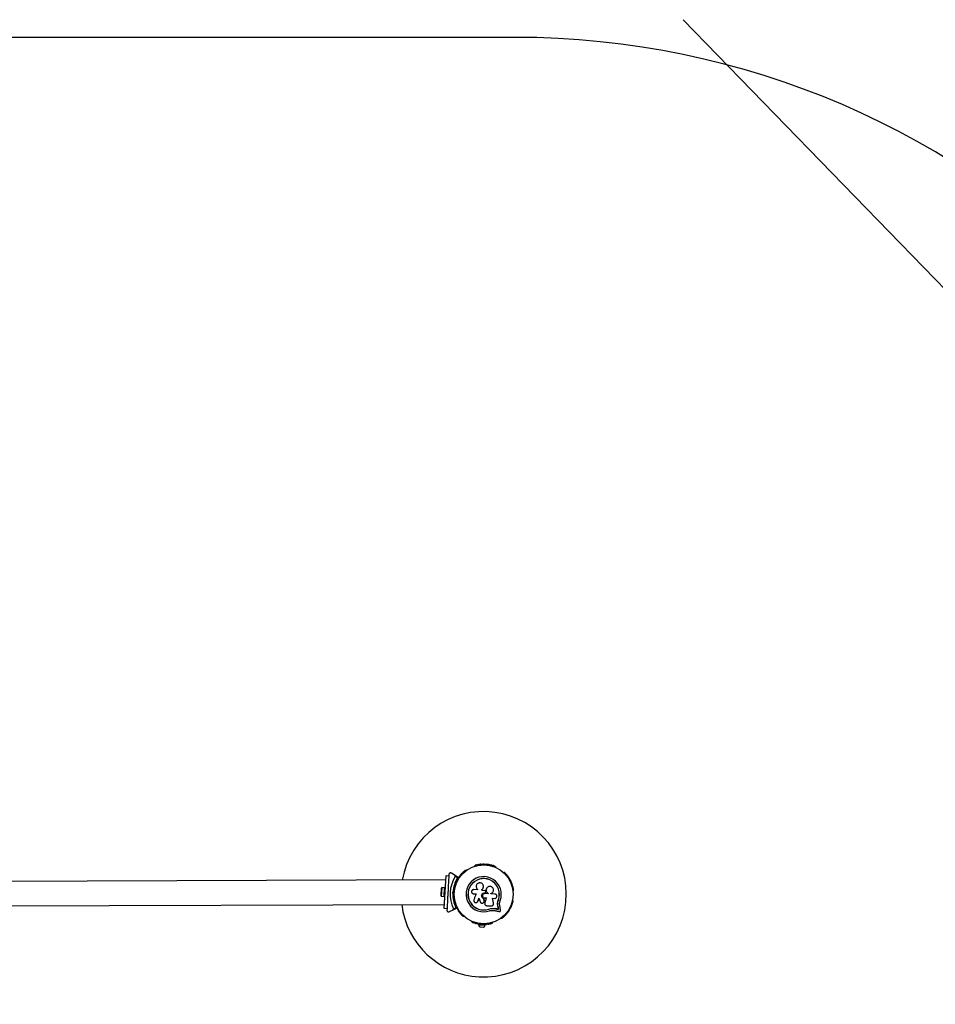
# Model space of a CAD drawing. Units: millimetres. Extents: x -3594 to 11455, y -3223 to 7788.
# Drawn here: x 5653 to 7315, y -609 to 1178 of the extents above; entities that cross this region are included whole.
import ezdxf

# ---------------------------------------------------------------- set-up
doc = ezdxf.new("R2010")
doc.units = ezdxf.units.MM
for name, color, linetype, lineweight in [('16-102-175_dxf', 8, 'Continuous', 9), ('16-102-255_dxf', 8, 'Continuous', 9), ('A-FLOR', 192, 'Continuous', 9)]:
    doc.layers.add(name, color=color, linetype=linetype, lineweight=lineweight)

# ---------------------------------------------------------------- blocks, each defined once
blk = doc.blocks.new('16-102-175_dxf-1148269-00 - EXPORT')
at = {"color": 250, "lineweight": 25}
for p, q in [((3810.6, 4288.9), (1418, 4157.9)), ((3803.6, 2775), (3803.2, 2774.7)), ((3818.7, 2783.7), (3818.3, 2783.5)), ((3856.9, 2783.5), (3856.4, 2783.7)), ((3872, 2774.7), (3871.6, 2775)), ((3767.6, 2755.4), (1621.3, 2630.4)), ((3772.6, 2765.4), (3772.6, 2763.1)), ((3788.6, 2760.2), (3784.3, 2762.7)), ((3760, 2738.1), (3760, 2728.1)), ((3766, 2725.1), (3766, 2741.1)), ((3784.1, 2737.1), (3782.7, 2737.1)), ((3784.3, 2742.1), (3784.3, 2741.6)), ((3839.6, 2735.7), (3839.3, 2735.7)), ((3839.3, 2735.7), (3839.6, 2735.7)), ((3841.2, 2738.2), (3840.9, 2739)), ((3845.8, 2734.3), (3845.9, 2735.2)), ((3890.8, 2741.6), (3890.8, 2742.1)), ((3781.6, 2732.2), (3780.7, 2733.1)), ((3782.1, 2733.1), (3782.6, 2732.6)), ((3782.7, 2729.1), (3784.1, 2729.1)), ((3784.3, 2724.6), (3784.3, 2724.1)), ((3840.5, 2715.9), (3840.5, 2715.8)), ((3890.8, 2724.1), (3890.8, 2724.6)), ((1621.3, 2585.8), (3767.6, 2710.8)), ((3772.6, 2703.1), (3772.6, 2700.8)), ((3784.3, 2703.5), (3788.6, 2706)), ((3844.3, 2712.7), (3852.5, 2712.7)), ((3803.2, 2691.5), (3803.6, 2691.2)), ((3818.3, 2682.7), (3818.7, 2682.5)), ((3856.4, 2682.5), (3856.9, 2682.7)), ((3871.6, 2691.2), (3872, 2691.5)), ((3834.6, 2673.7), (3840.6, 2673.7)), ((3835.6, 2678.8), (3835.6, 2678.2)), ((3839.6, 2678.2), (3839.6, 2678.8))]:
    blk.add_line(p, q, dxfattribs=at)
at = {"color": 250, "lineweight": 25, "flags": 128}
for points in [[(3772.6, 2722.6), (3772.6, 2703.1), (3767.6, 2703.1), (3767.6, 2763.1), (3772.6, 2763.1), (3772.6, 2743.6)], [(3789.7, 2760.7), (3784, 2764.1), (3777.1, 2768)], [(3767.6, 2741.1), (3766, 2741.1), (3761, 2741), (3761, 2725.2), (3766, 2725.1), (3767.6, 2725.1)], [(3782.6, 2733.6), (3782.1, 2733.1), (3780.7, 2733.1), (3781.6, 2734)], [(3826.2, 2741.3), (3826.2, 2741.4), (3826.2, 2740.5), (3819.3, 2740.5)], [(3834, 2740.3), (3834, 2740.4), (3834, 2740.6), (3834, 2740.8), (3834, 2740.9), (3834, 2741.1), (3834, 2741.3), (3834, 2741.4), (3834, 2741.6), (3834, 2741.6), (3834, 2741.5), (3834, 2741.3), (3834, 2741.1), (3834, 2741), (3834, 2740.8), (3834, 2740.6), (3834, 2740.5), (3834, 2740.3), (3839.2, 2740.3)], [(3845.9, 2735.2), (3845.9, 2734.3), (3839.3, 2734.3)], [(3842.3, 2743.9), (3842.3, 2743.9), (3842.3, 2743.9)], [(3858.1, 2734.3), (3850.7, 2734.3), (3850.7, 2735.1)], [(3819.3, 2733), (3823.7, 2733), (3823.3, 2731.6), (3822.9, 2730.2), (3822.5, 2728.9), (3822.1, 2727.5), (3821.6, 2726.1), (3821.2, 2724.8), (3820.8, 2723.4), (3820.4, 2722.1)], [(3827.7, 2719.8), (3827.9, 2720.5), (3828.1, 2721.2), (3828.4, 2721.9), (3828.6, 2722.5), (3828.8, 2723.2), (3829, 2723.9), (3829.2, 2724.6), (3829.4, 2725.3), (3829.2, 2724.6), (3829, 2724), (3828.8, 2723.3), (3828.6, 2722.6), (3828.4, 2721.9), (3828.2, 2721.2), (3828, 2720.6), (3827.8, 2719.9), (3827.1, 2718.6), (3827.1, 2718.7), (3827.2, 2718.7)], [(3829.4, 2725.3), (3829.7, 2724.5), (3830.1, 2723.8), (3830.4, 2723), (3830.7, 2722.2), (3831.1, 2721.5), (3831.4, 2720.7), (3831.7, 2719.9), (3832, 2719.2)], [(3838, 2725.4), (3838.2, 2725), (3838.3, 2724.6), (3838.5, 2724.1), (3838.6, 2723.7), (3838.8, 2723.3), (3838.9, 2722.8), (3839, 2722.4), (3839.2, 2721.9), (3839.1, 2722.3), (3838.9, 2722.8), (3838.8, 2723.2), (3838.6, 2723.7), (3838.5, 2724.1), (3838.3, 2724.5), (3838.2, 2725), (3838, 2725.4)], [(3839.2, 2722), (3839.2, 2721.9), (3839.3, 2721.3), (3839.4, 2721.3)], [(3839.3, 2726.6), (3842.8, 2726.6), (3842.5, 2725.5), (3842.3, 2724.3), (3842, 2723.2), (3841.7, 2722), (3841.4, 2720.9), (3841.1, 2719.7), (3840.8, 2718.6), (3840.5, 2717.4)], [(3842.8, 2726.7), (3842.5, 2725.5), (3842.2, 2724.4), (3841.9, 2723.2), (3841.7, 2722.1), (3841.4, 2720.9), (3841.1, 2719.8), (3840.8, 2718.7), (3840.5, 2717.5), (3840.5, 2717.1)], [(3856.4, 2717.8), (3856.1, 2718.9), (3855.8, 2720), (3855.5, 2721.1), (3855.2, 2722.2), (3854.9, 2723.3), (3854.6, 2724.4), (3854.2, 2725.5), (3853.9, 2726.6), (3858.1, 2726.6)], [(3863.9, 2720.3), (3864.7, 2724.7), (3864.8, 2724.7), (3864.3, 2722.1)], [(3777.1, 2698.2), (3784, 2702.1), (3789.7, 2705.4)], [(3848.5, 2706.7), (3848.5, 2706.9), (3851.9, 2707.9), (3855.4, 2708.4), (3860.1, 2708.2), (3860.8, 2708.1), (3861.5, 2708), (3862.3, 2707.9), (3863, 2707.8), (3863.7, 2707.7), (3864.4, 2707.6), (3865.1, 2707.5), (3865.9, 2707.4), (3866, 2707.3), (3865.7, 2708.1), (3865.5, 2708.8), (3865.4, 2709.5), (3865.2, 2710.2), (3865, 2710.9), (3864.9, 2711.6), (3864.7, 2712.3), (3864.5, 2713)], [(3855.5, 2708.3), (3860.2, 2708.1), (3860.9, 2708), (3861.6, 2707.9), (3862.4, 2707.8), (3863.1, 2707.7), (3863.8, 2707.6), (3864.6, 2707.5), (3865.3, 2707.4), (3866, 2707.3), (3865.8, 2708), (3865.7, 2708.7), (3865.5, 2709.4), (3865.3, 2710.1), (3865.2, 2710.8), (3865, 2711.5), (3864.8, 2712.2), (3864.7, 2712.9)], [(3855.6, 2704.8), (3859.7, 2704.6), (3860.7, 2704.5), (3861.8, 2704.3), (3862.8, 2704.2), (3863.8, 2704.1), (3864.9, 2703.9), (3865.9, 2703.8), (3866.9, 2703.6), (3867.9, 2703.5)], [(3864.5, 2713), (3864.7, 2712.3), (3864.9, 2711.6), (3865, 2710.9), (3865.2, 2710.2), (3865.4, 2709.5), (3865.5, 2708.8), (3865.7, 2708.1), (3865.9, 2707.4), (3865.1, 2707.5), (3864.4, 2707.6), (3863.7, 2707.7), (3863, 2707.8), (3862.3, 2707.9), (3861.5, 2708), (3860.8, 2708.1), (3860.1, 2708.2), (3860.2, 2708.1)], [(3869.9, 2705.7), (3869.7, 2706.7), (3869.5, 2707.7), (3869.2, 2708.7), (3869, 2709.7), (3868.8, 2710.7), (3868.5, 2711.7), (3868.3, 2712.8), (3868, 2713.8)], [(3837.2, 2678.2), (3831.6, 2678.2), (3831.6, 2677.2), (3843.6, 2677.2), (3843.6, 2678.2), (3838, 2678.2)]]:
    blk.add_lwpolyline(points, dxfattribs=at)
blk.add_lwpolyline([(3773.1, 2733.1), (3772.6, 2733.6), (3772.6, 2732.6)], close=True, dxfattribs=at)
at = {"color": 250, "lineweight": 25}
for radius in [53.6, 53.4]:
    blk.add_circle((3837.6, 2733.1), radius, dxfattribs=at)
for centre, radius, start, end in [((3892.6, 2791.2), 1500, 360, 93.1345), ((3837.6, 2733.1), 150, 270, 173.2273), ((3828.8, 2786.4), 1, 30.7179, 168.0755), ((3831.7, 2786.8), 1, 27.5788, 164.9365), ((3833.1, 2787.5), 0.606, 207.5788, 341.7974), ((3834.6, 2787), 1, 24.4397, 161.7974), ((3836.1, 2787.7), 0.606, 204.4397, 338.6583), ((3837.6, 2787.1), 1, 91.107, 158.6583), ((3837.6, 2787.1), 1, 21.3417, 88.893), ((3839.1, 2787.7), 0.606, 201.3417, 335.5602), ((3840.5, 2787), 1, 18.2026, 155.5602), ((3842, 2787.5), 0.606, 198.2026, 332.4212), ((3843.5, 2786.8), 1, 15.0635, 152.4212), ((3846.4, 2786.4), 1, 11.9245, 149.2821), ((3797.8, 2769.6), 1, 68.7854, 206.143), ((3798.4, 2771.1), 0.606, 248.7854, 23.004), ((3799.8, 2771.7), 1, 65.6463, 203.004), ((3800.5, 2773.2), 0.606, 245.6463, 19.8649), ((3802, 2773.7), 1, 62.5073, 199.8649), ((3802.8, 2775.2), 0.606, 242.5073, 315.0401), ((3803.9, 2774.5), 0.5, 62.8607, 120), ((3818.6, 2783), 0.5, 120, 177.1393), ((3818.6, 2784.3), 0.606, 284.9243, 357.4969), ((3820.2, 2784.2), 1, 40.1351, 177.4969), ((3821.4, 2785.2), 0.606, 220.1351, 354.3537), ((3823, 2785.1), 1, 36.9959, 174.3537), ((3824.3, 2786.1), 0.606, 216.9959, 351.2147), ((3825.9, 2785.8), 1, 33.857, 171.2147), ((3827.2, 2786.7), 0.606, 213.857, 348.0755), ((3830.1, 2787.2), 0.606, 210.7179, 344.9365), ((3845, 2787.2), 0.606, 195.0635, 329.2821), ((3848, 2786.7), 0.606, 191.9245, 326.143), ((3849.3, 2785.8), 1, 8.7854, 146.143), ((3850.9, 2786.1), 0.606, 188.7854, 323.004), ((3852.2, 2785.1), 1, 5.6463, 143.004), ((3853.8, 2785.2), 0.606, 185.6463, 319.8649), ((3855, 2784.2), 1, 2.5073, 139.8649), ((3856.6, 2784.3), 0.606, 182.5073, 255.0401), ((3856.6, 2783), 0.5, 2.8607, 60), ((3871.3, 2774.5), 0.5, 60, 117.1393), ((3872.4, 2775.2), 0.606, 224.9243, 297.4969), ((3873.1, 2773.7), 1, 340.1351, 117.4969), ((3874.7, 2773.2), 0.606, 160.1351, 294.3537), ((3875.3, 2771.7), 1, 336.9959, 114.3537), ((3876.8, 2771.1), 0.606, 156.9959, 291.2147), ((3877.4, 2769.6), 1, 333.857, 111.2147), ((3837.6, 2733.1), 60.9, 150.9407, 209.0593), ((3837.6, 2733.1), 56, 151.0232, 179.0592), ((3837.6, 2733.1), 55, 150.3108, 179.4791), ((3787, 2752.1), 1, 90.7179, 228.0755), ((3787, 2753.7), 0.606, 270.7179, 44.9365), ((3788.1, 2754.8), 1, 87.5788, 224.9365), ((3788.2, 2756.4), 0.606, 267.5788, 41.7974), ((3789.4, 2757.5), 1, 84.4398, 221.7974), ((3789.6, 2759.1), 0.606, 264.4398, 38.6583), ((3789.5, 2760.5), 0.3, 330.3108, 60), ((3790.8, 2760.1), 1, 151.107, 218.6583), ((3790.8, 2760.1), 1, 81.3417, 148.893), ((3791, 2761.7), 0.606, 261.3417, 35.5603), ((3792.4, 2762.6), 1, 78.2026, 215.5603), ((3792.7, 2764.2), 0.606, 258.2026, 32.4212), ((3794, 2765), 1, 75.0635, 212.4212), ((3794.4, 2766.6), 0.606, 255.0635, 29.2821), ((3795.8, 2767.4), 1, 71.9245, 209.2821), ((3796.3, 2768.9), 0.606, 251.9245, 26.143), ((3837.6, 2733.1), 32, 342.8705, 292.5151), ((3837.6, 2733.1), 28.5, 342.8247, 292.5151), ((3837.6, 2733.1), 28.4, 342.8247, 292.5151), ((3878.8, 2768.9), 0.606, 153.857, 288.0755), ((3879.3, 2767.4), 1, 330.7179, 108.0755), ((3880.7, 2766.6), 0.606, 150.7179, 284.9365), ((3881.1, 2765), 1, 327.5788, 104.9365), ((3882.5, 2764.2), 0.606, 147.5788, 281.7974), ((3882.8, 2762.6), 1, 324.4397, 101.7974), ((3884.1, 2761.7), 0.606, 144.4397, 278.6583), ((3884.4, 2760.1), 1, 31.107, 98.6583), ((3885.6, 2759.1), 0.606, 141.3417, 275.5602), ((3884.3, 2760.1), 1, 321.3417, 28.893), ((3885.7, 2757.5), 1, 318.2026, 95.5602), ((3886.9, 2756.4), 0.606, 138.2026, 272.4212), ((3887, 2754.8), 1, 315.0635, 92.4212), ((3888.1, 2753.7), 0.606, 135.0635, 269.2821), ((3888.1, 2752.1), 1, 311.9245, 89.2821), ((3764.7, 2738.1), 4.7, 141.9488, 180), ((3784.6, 2743.6), 1, 100.1351, 237.4969), ((3783.7, 2742.2), 0.606, 344.9243, 57.4969), ((3785.3, 2746.5), 1, 96.9959, 234.3537), ((3784.8, 2741.6), 0.5, 180, 237.1393), ((3784.3, 2745.2), 0.606, 280.1351, 54.3537), ((3786.1, 2749.3), 1, 93.857, 231.2147), ((3785.1, 2748), 0.606, 276.9959, 51.2147), ((3786, 2750.9), 0.606, 273.857, 48.0755), ((3889.2, 2750.9), 0.606, 131.9245, 266.143), ((3889.1, 2749.3), 1, 308.7854, 86.143), ((3890.1, 2748), 0.606, 128.7854, 263.004), ((3889.9, 2746.5), 1, 305.6463, 83.004), ((3890.8, 2745.2), 0.606, 125.6463, 259.8649), ((3890.3, 2741.6), 0.5, 302.8607, 0), ((3890.6, 2743.6), 1, 302.5073, 79.8649), ((3891.4, 2742.2), 0.606, 122.5073, 195.0401), ((3764.7, 2728.1), 4.7, 180, 218.0512), ((3837.6, 2733.1), 56, 180.9408, 208.9768), ((3837.6, 2733.1), 55, 180.5209, 209.6892), ((3784.6, 2722.6), 1, 122.5073, 259.8649), ((3783.7, 2724), 0.606, 302.5073, 15.0401), ((3784.8, 2724.6), 0.5, 122.8607, 180), ((3785.3, 2719.7), 1, 125.6463, 263.004), ((3784.3, 2721), 0.606, 305.6463, 79.8649), ((3785.1, 2718.1), 0.606, 308.7854, 83.004), ((3786.1, 2716.9), 1, 128.7854, 266.143), ((3786, 2715.3), 0.606, 311.9245, 86.143), ((3889.2, 2715.3), 0.606, 93.857, 228.0755), ((3889.1, 2716.9), 1, 273.857, 51.2147), ((3890.1, 2718.1), 0.606, 96.9959, 231.2147), ((3889.9, 2719.7), 1, 276.9959, 54.3537), ((3890.8, 2721), 0.606, 100.1351, 234.3537), ((3890.3, 2724.6), 0.5, 0, 57.1393), ((3890.6, 2722.6), 1, 280.1351, 57.4969), ((3891.4, 2724), 0.606, 164.9243, 237.4969), ((3837.6, 2733.1), 150, 190.2945, 270), ((3787, 2714.1), 1, 131.9245, 269.2821), ((3787, 2712.5), 0.606, 315.0635, 89.2821), ((3788.1, 2711.4), 1, 135.0635, 272.4212), ((3788.2, 2709.7), 0.606, 318.2026, 92.4212), ((3789.4, 2708.7), 1, 138.2026, 275.5603), ((3789.6, 2707.1), 0.606, 321.3417, 95.5603), ((3789.5, 2705.7), 0.3, 300, 29.6892), ((3790.8, 2706.1), 1, 141.3417, 208.893), ((3790.8, 2706.1), 1, 211.107, 278.6583), ((3791, 2704.5), 0.606, 324.4397, 98.6583), ((3792.4, 2703.6), 1, 144.4397, 281.7974), ((3792.7, 2702), 0.606, 327.5788, 101.7974), ((3794, 2701.2), 1, 147.5788, 284.9365), ((3794.4, 2699.6), 0.606, 330.7179, 104.9365), ((3795.8, 2698.8), 1, 150.7179, 288.0755), ((3879.3, 2698.8), 1, 251.9245, 29.2821), ((3880.7, 2699.6), 0.606, 75.0635, 209.2821), ((3881.1, 2701.2), 1, 255.0635, 32.4212), ((3882.5, 2702), 0.606, 78.2026, 212.4212), ((3882.8, 2703.6), 1, 258.2026, 35.5603), ((3884.1, 2704.5), 0.606, 81.3417, 215.5603), ((3884.4, 2706.1), 1, 261.3417, 328.893), ((3885.6, 2707.1), 0.606, 84.4397, 218.6583), ((3884.3, 2706.1), 1, 331.107, 38.6583), ((3885.7, 2708.7), 1, 264.4397, 41.7974), ((3886.9, 2709.7), 0.606, 87.5788, 221.7974), ((3887, 2711.4), 1, 267.5788, 44.9365), ((3888.1, 2712.5), 0.606, 90.7179, 224.9365), ((3888.1, 2714.1), 1, 270.7179, 48.0755), ((3796.3, 2697.3), 0.606, 333.857, 108.0755), ((3797.8, 2696.6), 1, 153.857, 291.2147), ((3798.4, 2695.1), 0.606, 336.9959, 111.2147), ((3799.8, 2694.5), 1, 156.9959, 294.3537), ((3800.5, 2693), 0.606, 340.1351, 114.3537), ((3802, 2692.5), 1, 160.1351, 297.4969), ((3802.8, 2691), 0.606, 44.9243, 117.4969), ((3803.9, 2691.7), 0.5, 240, 297.1393), ((3818.6, 2683.2), 0.5, 182.8607, 240), ((3818.6, 2681.9), 0.606, 2.5073, 75.0401), ((3820.2, 2682), 1, 182.5073, 319.8649), ((3821.4, 2680.9), 0.606, 5.6463, 139.8649), ((3823, 2681.1), 1, 185.6463, 323.004), ((3824.3, 2680.1), 0.606, 8.7854, 143.004), ((3825.9, 2680.4), 1, 188.7854, 326.143), ((3827.2, 2679.5), 0.606, 11.9245, 146.143), ((3848, 2679.5), 0.606, 33.857, 168.0755), ((3849.3, 2680.4), 1, 213.857, 351.2147), ((3850.9, 2680.1), 0.606, 36.9959, 171.2147), ((3852.2, 2681.1), 1, 216.9959, 354.3537), ((3853.8, 2680.9), 0.606, 40.1351, 174.3537), ((3855, 2682), 1, 220.1351, 357.4969), ((3856.6, 2681.9), 0.606, 104.9243, 177.4969), ((3856.6, 2683.2), 0.5, 300, 357.1393), ((3871.3, 2691.7), 0.5, 242.8607, 300), ((3872.4, 2691), 0.606, 62.5073, 135.0401), ((3873.1, 2692.5), 1, 242.5073, 19.8649), ((3874.7, 2693), 0.606, 65.6463, 199.8649), ((3875.3, 2694.5), 1, 245.6463, 23.004), ((3876.8, 2695.1), 0.606, 68.7854, 203.004), ((3877.4, 2696.6), 1, 248.7854, 26.143), ((3878.8, 2697.3), 0.606, 71.9245, 206.143), ((3828.8, 2679.8), 1, 191.9245, 329.2821), ((3830.1, 2679), 0.606, 15.0635, 149.2821), ((3831.7, 2679.4), 1, 195.0635, 332.4212), ((3836.4, 2678.3), 5, 193.1511, 248.0515), ((3833.1, 2678.7), 0.606, 18.2026, 152.4212), ((3834.6, 2679.2), 1, 198.2026, 335.5603), ((3836.1, 2678.5), 0.606, 21.3417, 155.5603), ((3837.6, 2679.1), 1, 201.3417, 268.893), ((3837.6, 2679.1), 1, 271.107, 338.6583), ((3839.1, 2678.5), 0.606, 24.4397, 158.6583), ((3840.5, 2679.2), 1, 204.4397, 341.7974), ((3838.7, 2678.3), 5, 291.9485, 346.8489), ((3842, 2678.7), 0.606, 27.5788, 161.7974), ((3843.5, 2679.4), 1, 207.5788, 344.9365), ((3845, 2679), 0.606, 30.7179, 164.9365), ((3846.4, 2679.8), 1, 210.7179, 348.0755)]:
    blk.add_arc(centre, radius, start, end, dxfattribs=at)
for points, knots in [([(3777.1, 2768), (3776.6, 2768.2), (3775.9, 2768.5), (3774.8, 2768.4), (3773.9, 2768), (3773.3, 2767.4), (3772.8, 2766.7), (3772.6, 2766), (3772.6, 2765.6), (3772.6, 2765.4)], [0, 0, 0, 0, 0.2660315, 0.4554928, 0.5966313, 0.7093776, 0.8227006, 0.9234452, 1, 1, 1, 1]), ([(3784.3, 2762.7), (3784.4, 2762.8), (3784.4, 2762.9), (3784.5, 2763.2), (3784.4, 2763.5), (3784.3, 2763.8), (3784.1, 2764), (3784, 2764.1)], [0, 0, 0, 0, 0.122696, 0.251574, 0.440239, 0.700387, 1, 1, 1, 1]), ([(3789.7, 2760.7), (3789.7, 2760.7), (3789.7, 2760.7), (3789.5, 2760.7), (3789.3, 2760.6), (3789, 2760.4), (3788.8, 2760.3), (3788.7, 2760.3), (3788.6, 2760.2), (3788.6, 2760.2), (3788.6, 2760.2), (3788.6, 2760.2)], [0, 0, 0, 0, 0.1528797, 0.3007663, 0.5002874, 0.7642196, 0.9147535, 0.9675558, 0.9875873, 0.9963428, 1, 1, 1, 1]), ([(3789.8, 2760.3), (3789.8, 2760.3), (3789.8, 2760.3), (3789.6, 2760.3), (3789.4, 2760.3), (3789.1, 2760.3), (3788.8, 2760.2), (3788.7, 2760.2), (3788.6, 2760.2), (3788.6, 2760.2), (3788.6, 2760.2), (3788.6, 2760.2)], [0, 0, 0, 0, 0.15294, 0.30084, 0.500333, 0.764172, 0.915268, 0.967831, 0.987694, 0.996344, 1, 1, 1, 1]), ([(3834, 2741.6), (3834.5, 2742.1), (3835.5, 2743.1), (3836.3, 2745), (3836.6, 2747.1), (3836.2, 2749.1), (3835.1, 2751), (3833.6, 2752.4), (3831.7, 2753.3), (3829.6, 2753.5), (3827.6, 2753.1), (3825.7, 2752.1), (3824.3, 2750.5), (3823.4, 2748.6), (3823.2, 2746.6), (3823.6, 2744.5), (3824.6, 2742.7), (3825.6, 2741.8), (3826.2, 2741.4)], [0, 0, 0, 0, 0.062507, 0.125015, 0.187512, 0.249992, 0.312477, 0.374973, 0.43748, 0.499994, 0.562514, 0.62504, 0.687572, 0.750112, 0.812651, 0.875183, 0.937695, 1, 1, 1, 1]), ([(3772.6, 2743.6), (3772.6, 2743.6), (3772.6, 2742), (3772.6, 2738.6), (3772.6, 2735.3), (3772.6, 2733.6)], [0, 0, 0, 0, 0.0074376, 0.5037304, 1, 1, 1, 1]), ([(3782.6, 2733.6), (3782.6, 2733.6), (3782.6, 2733.6), (3782.4, 2733.7), (3782.2, 2733.8), (3781.9, 2733.9), (3781.7, 2734), (3781.6, 2734), (3781.6, 2734)], [0, 0, 0, 0, 0.1951145, 0.389943, 0.590922, 0.8061329, 0.9953342, 1, 1, 1, 1]), ([(3819.3, 2740.5), (3818.8, 2740.5), (3817.8, 2740.4), (3816.5, 2739.5), (3815.8, 2738.4), (3815.5, 2737.5), (3815.4, 2736.5), (3815.7, 2735.2), (3816.5, 2734), (3817.8, 2733.1), (3818.8, 2733), (3819.3, 2733)], [0, 0, 0, 0, 0.124985, 0.249829, 0.374608, 0.437373, 0.500013, 0.62487, 0.749893, 0.874892, 1, 1, 1, 1]), ([(3826, 2741.5), (3826, 2741.5), (3826, 2741.4), (3826, 2741.4), (3826, 2741.4)], [0, 0, 0, 0, 0.500009, 1, 1, 1, 1]), ([(3834, 2741.6), (3834.5, 2742.1), (3835.5, 2743), (3836.3, 2745), (3836.6, 2746.4), (3836.4, 2747.2), (3836.4, 2747.3)], [0, 0, 0, 0, 0.321163, 0.641255, 0.961231, 1, 1, 1, 1]), ([(3838, 2725.4), (3837.4, 2725.6), (3836.2, 2726), (3834.9, 2727.4), (3834.1, 2729.2), (3834, 2731.1), (3834.5, 2732.9), (3835.7, 2734.4), (3837.4, 2735.5), (3838.6, 2735.6), (3839.3, 2735.7)], [0, 0, 0, 0, 0.12501, 0.249995, 0.374945, 0.499883, 0.624802, 0.749716, 0.874623, 1, 1, 1, 1]), ([(3838, 2725.4), (3837.4, 2725.6), (3836.2, 2726.1), (3834.9, 2727.5), (3834.1, 2729.2), (3834, 2731.1), (3834.6, 2732.9), (3835.7, 2734.4), (3837.4, 2735.5), (3838.6, 2735.6), (3839.3, 2735.7)], [0, 0, 0, 0, 0.125009, 0.249991, 0.374949, 0.499881, 0.624802, 0.749717, 0.874622, 1, 1, 1, 1]), ([(3839.3, 2734.3), (3838.8, 2734.2), (3837.8, 2734.1), (3836.5, 2733.2), (3835.6, 2732), (3835.3, 2730.5), (3835.6, 2729), (3836.5, 2727.7), (3837.8, 2726.8), (3838.8, 2726.7), (3839.3, 2726.6)], [0, 0, 0, 0, 0.1250554, 0.2499983, 0.3748925, 0.4997804, 0.6247234, 0.7497725, 0.8748361, 1, 1, 1, 1]), ([(3836.4, 2747.3), (3836.4, 2747.3), (3836.4, 2747.3), (3836.4, 2747.3), (3836.4, 2747.3)], [0, 0, 0, 0, 0.500016, 1, 1, 1, 1]), ([(3840.9, 2739), (3840.9, 2739.2), (3840.7, 2739.6), (3840.3, 2740), (3839.8, 2740.3), (3839.4, 2740.3), (3839.2, 2740.3)], [0, 0, 0, 0, 0.249682, 0.499423, 0.749195, 1, 1, 1, 1]), ([(3839.6, 2735.7), (3839.8, 2735.7), (3840, 2735.7), (3840.5, 2735.9), (3840.8, 2736.1), (3841.1, 2736.5), (3841.3, 2736.9), (3841.4, 2737.3), (3841.4, 2737.8), (3841.3, 2738.1), (3841.2, 2738.2)], [0, 0, 0, 0, 0.124808, 0.249942, 0.375028, 0.499736, 0.624655, 0.749812, 0.874838, 1, 1, 1, 1]), ([(3839.6, 2735.7), (3839.7, 2735.7), (3840, 2735.7), (3840.4, 2735.9), (3840.7, 2736), (3840.8, 2736.2), (3840.8, 2736.2)], [0, 0, 0, 0, 0.32628, 0.653417, 0.980413, 1, 1, 1, 1]), ([(3850.7, 2735.1), (3851.3, 2735.4), (3852.7, 2736.1), (3854.2, 2737.9), (3855, 2740.1), (3855, 2742.4), (3854.3, 2744.6), (3852.8, 2746.4), (3850.8, 2747.6), (3848.5, 2748), (3846.2, 2747.7), (3844.2, 2746.6), (3842.7, 2744.9), (3841.8, 2742.7), (3841.7, 2740.4), (3842.4, 2738.2), (3843.9, 2736.3), (3845.2, 2735.6), (3845.9, 2735.2)], [0, 0, 0, 0, 0.062501, 0.125, 0.187491, 0.24998, 0.312475, 0.37497, 0.437468, 0.49997, 0.562471, 0.624967, 0.687458, 0.749944, 0.812423, 0.8749, 0.93738, 1, 1, 1, 1]), ([(3842.3, 2743.9), (3842.3, 2743.8), (3841.9, 2743.1), (3841.7, 2741.5), (3841.9, 2739.3), (3843, 2737.3), (3844.4, 2735.9), (3845.4, 2735.4), (3845.8, 2735.2)], [0, 0, 0, 0, 0.021651, 0.236353, 0.449479, 0.660987, 0.871426, 1, 1, 1, 1]), ([(3858.1, 2726.6), (3858.6, 2726.7), (3859.6, 2726.8), (3860.8, 2727.7), (3861.6, 2728.7), (3861.9, 2729.7), (3861.9, 2730.5), (3861.8, 2731.2), (3861.6, 2732.2), (3860.8, 2733.3), (3859.6, 2734.1), (3858.6, 2734.2), (3858.1, 2734.3)], [0, 0, 0, 0, 0.1249053, 0.2496826, 0.3743642, 0.4370657, 0.4996842, 0.5625507, 0.6250841, 0.7500275, 0.8749595, 1, 1, 1, 1]), ([(3772.6, 2732.6), (3772.6, 2730.7), (3772.6, 2727.3), (3772.6, 2724), (3772.6, 2722.6)], [0, 0, 0, 0, 0.566309, 1, 1, 1, 1]), ([(3781.6, 2732.2), (3781.6, 2732.2), (3781.7, 2732.2), (3781.9, 2732.3), (3782.2, 2732.4), (3782.4, 2732.5), (3782.6, 2732.6), (3782.6, 2732.6), (3782.6, 2732.6)], [0, 0, 0, 0, 0.004666, 0.193869, 0.40908, 0.610057, 0.804886, 1, 1, 1, 1]), ([(3820.4, 2722.1), (3820.3, 2721.6), (3820.1, 2720.6), (3820.5, 2719.3), (3821.1, 2718.5), (3821.8, 2717.8), (3822.9, 2717.2), (3824.5, 2717), (3825.9, 2717.5), (3827.1, 2718.4), (3827.5, 2719.3), (3827.7, 2719.8)], [0, 0, 0, 0, 0.12501, 0.249864, 0.312477, 0.375295, 0.500132, 0.625075, 0.75014, 0.875126, 1, 1, 1, 1]), ([(3832, 2719.2), (3832.3, 2718.7), (3832.8, 2717.9), (3834.1, 2717.1), (3835.5, 2716.8), (3837, 2717), (3838.3, 2717.8), (3839.1, 2719), (3839.5, 2720.5), (3839.3, 2721.4), (3839.2, 2721.9)], [0, 0, 0, 0, 0.125108, 0.250124, 0.375084, 0.500036, 0.625018, 0.750044, 0.875143, 1, 1, 1, 1]), ([(3840.5, 2717.4), (3840.5, 2717.2), (3840.4, 2716.6), (3840.5, 2715.7), (3840.8, 2714.9), (3841.2, 2714.2), (3841.8, 2713.5), (3842.6, 2713.1), (3843.4, 2712.8), (3844, 2712.7), (3844.3, 2712.7)], [0, 0, 0, 0, 0.124811, 0.250024, 0.374827, 0.499651, 0.624861, 0.749595, 0.87444, 1, 1, 1, 1]), ([(3852.5, 2712.7), (3852.8, 2712.7), (3853.4, 2712.8), (3854.3, 2713.1), (3855.1, 2713.6), (3855.8, 2714.3), (3856.3, 2715.1), (3856.5, 2716), (3856.6, 2716.9), (3856.5, 2717.5), (3856.4, 2717.8)], [0, 0, 0, 0, 0.1247784, 0.2499079, 0.3748034, 0.4994495, 0.6245521, 0.7496251, 0.8742741, 1, 1, 1, 1]), ([(3864.5, 2713), (3864.4, 2713.7), (3864.2, 2714.6), (3863.9, 2716.2), (3863.8, 2717.5), (3863.8, 2718.5), (3863.8, 2718.8)], [0, 0, 0, 0, 0.335933, 0.500759, 0.83673, 1, 1, 1, 1]), ([(3864.7, 2712.9), (3864.5, 2713.9), (3864, 2715.8), (3863.9, 2718.8), (3864.1, 2721.7), (3864.6, 2723.7), (3864.8, 2724.7)], [0, 0, 0, 0, 0.24975, 0.498727, 0.749544, 1, 1, 1, 1]), ([(3868, 2713.8), (3867.9, 2714.6), (3867.5, 2716.2), (3867.4, 2718.7), (3867.6, 2721.2), (3868, 2722.8), (3868.2, 2723.7)], [0, 0, 0, 0, 0.2497537, 0.4987499, 0.7495527, 1, 1, 1, 1]), ([(3772.6, 2700.8), (3772.6, 2700.5), (3772.6, 2700), (3772.9, 2699.3), (3773.4, 2698.7), (3774, 2698.1), (3774.9, 2697.8), (3776, 2697.7), (3776.7, 2698), (3777.1, 2698.2)], [0, 0, 0, 0, 0.1081925, 0.2169315, 0.3180492, 0.420735, 0.572368, 0.7800421, 1, 1, 1, 1]), ([(3784, 2702.1), (3784, 2702.2), (3784.2, 2702.3), (3784.4, 2702.6), (3784.5, 2702.9), (3784.5, 2703.2), (3784.4, 2703.4), (3784.3, 2703.5), (3784.3, 2703.5)], [0, 0, 0, 0, 0.2075039, 0.4900494, 0.6902153, 0.8451515, 0.9766422, 1, 1, 1, 1]), ([(3788.6, 2706), (3788.6, 2706), (3788.6, 2706), (3788.6, 2706), (3788.7, 2705.9), (3788.8, 2705.9), (3789, 2705.8), (3789.3, 2705.6), (3789.5, 2705.5), (3789.7, 2705.5), (3789.7, 2705.4), (3789.7, 2705.4)], [0, 0, 0, 0, 0.003657, 0.012413, 0.032444, 0.085246, 0.235807, 0.49971, 0.69925, 0.847122, 1, 1, 1, 1]), ([(3788.6, 2706), (3788.6, 2706), (3788.6, 2706), (3788.6, 2706), (3788.7, 2706), (3788.8, 2705.9), (3789.1, 2705.9), (3789.4, 2705.9), (3789.6, 2705.9), (3789.8, 2705.9), (3789.8, 2705.9), (3789.8, 2705.9)], [0, 0, 0, 0, 0.003663, 0.012306, 0.032176, 0.084738, 0.235828, 0.499667, 0.69916, 0.84706, 1, 1, 1, 1]), ([(3848.5, 2706.7), (3849.6, 2707.1), (3851.9, 2708), (3854.3, 2708.2), (3855.5, 2708.3)], [0, 0, 0, 0, 0.5, 1, 1, 1, 1]), ([(3848.5, 2706.9), (3849.6, 2707.3), (3850.7, 2707.8), (3851.8, 2707.9), (3851.8, 2707.9)], [0, 0, 0, 0, 0.991069, 1, 1, 1, 1]), ([(3849.8, 2703.5), (3850.8, 2703.9), (3852.7, 2704.6), (3854.6, 2704.7), (3855.6, 2704.8)], [0, 0, 0, 0, 0.499997, 1, 1, 1, 1]), ([(3867.9, 2703.5), (3868.1, 2703.5), (3868.4, 2703.5), (3868.8, 2703.6), (3869.2, 2703.8), (3869.5, 2704.1), (3869.8, 2704.4), (3869.9, 2704.8), (3870, 2705.3), (3870, 2705.6), (3869.9, 2705.7)], [0, 0, 0, 0, 0.124852, 0.249968, 0.374879, 0.499494, 0.624519, 0.749742, 0.874956, 1, 1, 1, 1])]:
    blk.add_open_spline(points, degree=3, knots=knots, dxfattribs=at)
blk = doc.blocks.new('16-102-255_dxf-1148301-00 - EXPORT')
at = {"color": 250, "lineweight": 25}
blk.add_line((3990, 1500), (3990, 2490), dxfattribs=at)

msp = doc.modelspace()

# ---------------------------------------------------------------- linework, layer by layer
at = {"layer": 'A-FLOR', "color": 7}
msp.add_arc((5515.7, 2288.1), 5500, 270, 90, dxfattribs=at)

# ---------------------------------------------------------------- block references
at = {"layer": '16-102-175_dxf', "color": 7, "rotation": 356.8654654399659}
msp.add_blockref('16-102-175_dxf-1148269-00 - EXPORT', (2513.6, -2928.4), dxfattribs=at)
at = {"layer": '16-102-255_dxf', "color": 7, "rotation": 224.1425178560247}
msp.add_blockref('16-102-255_dxf-1148301-00 - EXPORT', (8675.8, 5033), dxfattribs=at)

doc.saveas('drawing.dxf')
